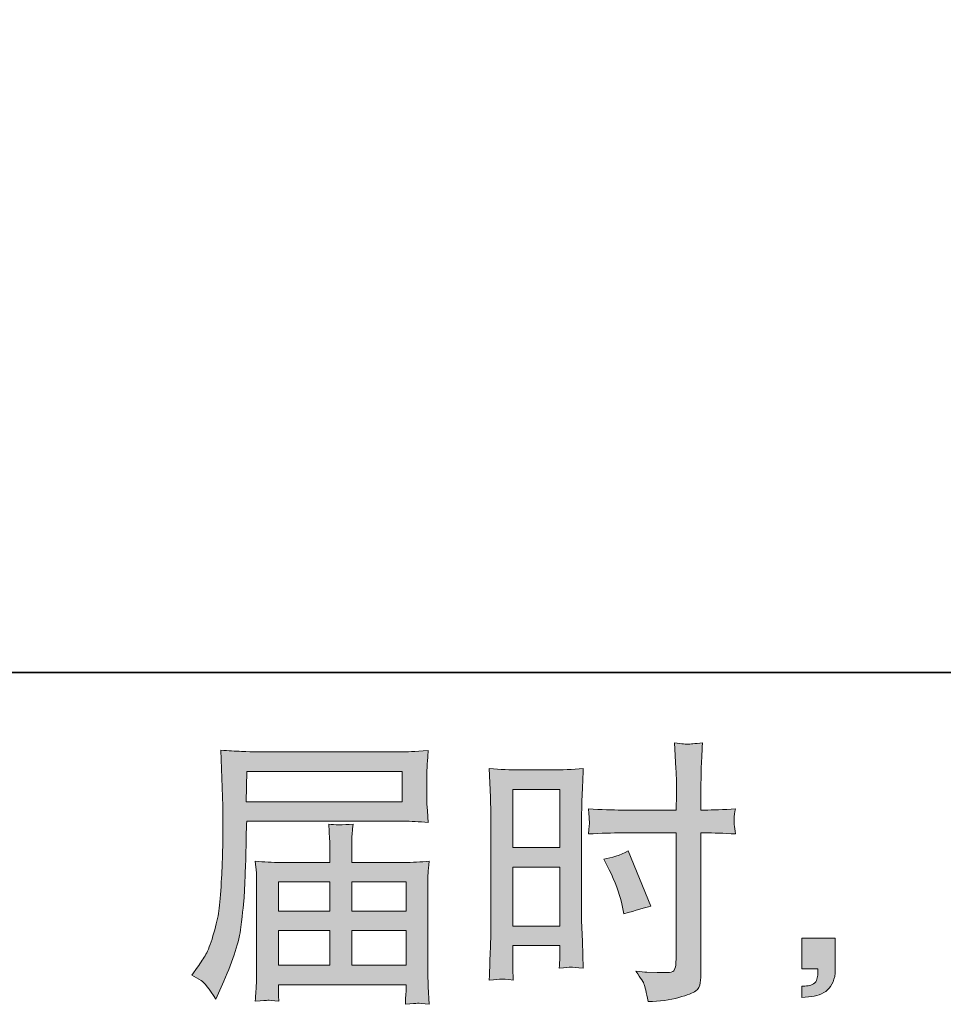
# Model space of a CAD drawing. Units: inches. Extents: x -116 to 659, y -98 to 455.
# Drawn here: x 335 to 400, y -98 to -29 of the extents above; entities that cross this region are included whole.
import ezdxf

# ---------------------------------------------------------------- set-up
doc = ezdxf.new("R2010")
doc.units = ezdxf.units.IN
doc.header["$MEASUREMENT"] = 0
doc.layers.add('图层 1', color=7, linetype='Continuous')

msp = doc.modelspace()

# ---------------------------------------------------------------- hatches: boundary and pattern name
at = {"layer": '图层 1'}
h = msp.add_hatch(color=7, dxfattribs=at)
h.dxf.hatch_style = 2
h.paths.add_polyline_path([(369.759, -82.609), (373.053, -82.609), (373.053, -86.676), (369.759, -86.676)])
h.paths.add_polyline_path([(369.759, -88.036), (373.053, -88.036), (373.053, -92.154), (369.759, -92.154)])
edge = h.paths.add_edge_path()
edge.add_spline(control_points=[(376.502, -88.239), (376.914, -89.05), (377.204, -89.835), (377.372, -90.594), (377.372, -90.594), (377.527, -91.308), (377.527, -91.308), (378.373, -91.051), (379.007, -90.871), (379.419, -90.768), (379.419, -90.768), (377.833, -86.907), (377.833, -86.907), (377.257, -87.203), (376.684, -87.396), (376.118, -87.483), (376.118, -87.483), (376.502, -88.239), (376.502, -88.239)], knot_values=[0, 0, 0, 0, 1, 1, 1, 2, 2, 2, 3, 3, 3, 4, 4, 4, 5, 5, 5, 6, 6, 6, 6], degree=3, periodic=0)
edge = h.paths.add_edge_path()
edge.add_spline(control_points=[(368.942, -95.861), (369.043, -95.857), (369.334, -95.883), (369.794, -95.935), (369.794, -95.935), (369.759, -95.105), (369.759, -95.105), (369.759, -95.105), (369.759, -94.255), (369.759, -94.255), (369.759, -94.255), (369.759, -93.522), (369.759, -93.522), (369.759, -93.522), (373.053, -93.522), (373.053, -93.522), (373.053, -93.522), (373.053, -93.946), (373.053, -93.946), (373.053, -94.294), (373.047, -94.506), (373.041, -94.583), (373.033, -94.661), (373.026, -94.834), (373.013, -95.105), (373.438, -95.053), (373.702, -95.027), (373.821, -95.034), (373.937, -95.037), (374.226, -95.066), (374.688, -95.105), (374.688, -95.105), (374.631, -93.232), (374.631, -93.232), (374.631, -93.232), (374.572, -91.759), (374.572, -91.759), (374.572, -91.759), (374.572, -84.597), (374.572, -84.597), (374.572, -84.295), (374.578, -83.864), (374.598, -83.317), (374.619, -82.764), (374.651, -82.043), (374.688, -81.148), (373.909, -81.213), (373.182, -81.245), (372.5, -81.245), (372.5, -81.245), (370.272, -81.245), (370.272, -81.245), (369.603, -81.245), (368.882, -81.213), (368.125, -81.148), (368.125, -81.148), (368.2, -83.143), (368.2, -83.143), (368.226, -83.767), (368.241, -84.43), (368.241, -85.118), (368.241, -85.118), (368.241, -91.965), (368.241, -91.965), (368.241, -92.531), (368.226, -93.11), (368.2, -93.715), (368.175, -94.32), (368.147, -95.06), (368.125, -95.935), (368.565, -95.896), (368.836, -95.87), (368.942, -95.861)], knot_values=[0, 0, 0, 0, 0.352778, 0.352778, 0.352778, 0.705556, 0.705556, 0.705556, 1.058333, 1.058333, 1.058333, 1.411111, 1.411111, 1.411111, 1.763889, 1.763889, 1.763889, 2.116667, 2.116667, 2.116667, 2.469444, 2.469444, 2.469444, 2.822222, 2.822222, 2.822222, 3.175, 3.175, 3.175, 3.527778, 3.527778, 3.527778, 3.880556, 3.880556, 3.880556, 4.233333, 4.233333, 4.233333, 4.586111, 4.586111, 4.586111, 4.938889, 4.938889, 4.938889, 5.291667, 5.291667, 5.291667, 5.644444, 5.644444, 5.644444, 5.997222, 5.997222, 5.997222, 6.35, 6.35, 6.35, 6.702778, 6.702778, 6.702778, 7.055556, 7.055556, 7.055556, 7.408333, 7.408333, 7.408333, 7.761111, 7.761111, 7.761111, 8.113889, 8.113889, 8.113889, 8.466667, 8.466667, 8.466667, 8.466667], degree=3, periodic=0)
edge.add_line((368.942, -95.861), (368.942, -95.861))
edge = h.paths.add_edge_path()
edge.add_spline(control_points=[(377.385, -85.646), (377.385, -85.646), (381.186, -85.646), (381.186, -85.646), (381.186, -85.646), (381.186, -94.371), (381.186, -94.371), (381.186, -94.371), (381.167, -94.776), (381.167, -94.776), (381.154, -94.944), (381.114, -95.098), (381.051, -95.246), (380.985, -95.394), (380.588, -95.446), (379.856, -95.394), (379.856, -95.394), (379.121, -95.375), (379.121, -95.375), (378.954, -95.375), (378.703, -95.355), (378.367, -95.317), (378.716, -95.806), (378.907, -96.115), (378.954, -96.243), (379, -96.372), (379.089, -96.771), (379.218, -97.44), (380.027, -97.427), (380.742, -97.331), (381.362, -97.157), (381.971, -96.983), (382.369, -96.829), (382.544, -96.694), (382.726, -96.559), (382.827, -96.372), (382.861, -96.128), (382.89, -95.883), (382.909, -95.613), (382.909, -95.317), (382.909, -95.317), (382.909, -85.646), (382.909, -85.646), (382.909, -85.646), (383.2, -85.646), (383.2, -85.646), (383.767, -85.646), (384.474, -85.672), (385.325, -85.723), (385.245, -85.202), (385.216, -84.842), (385.226, -84.649), (385.238, -84.449), (385.272, -84.224), (385.325, -83.973), (384.474, -84.025), (383.754, -84.05), (383.16, -84.05), (383.16, -84.05), (382.909, -84.05), (382.909, -84.05), (382.909, -84.05), (382.909, -82.95), (382.909, -82.95), (382.909, -82.165), (382.916, -81.567), (382.93, -81.161), (382.943, -80.756), (382.975, -80.158), (383.025, -79.36), (382.468, -79.411), (382.132, -79.437), (382.016, -79.443), (381.909, -79.45), (381.592, -79.424), (381.072, -79.36), (381.072, -79.36), (381.167, -81.155), (381.167, -81.155), (381.193, -81.785), (381.207, -82.384), (381.207, -82.95), (381.207, -82.95), (381.186, -84.05), (381.186, -84.05), (381.186, -84.05), (377.385, -84.05), (377.385, -84.05), (376.739, -84.05), (375.962, -84.025), (375.05, -83.973), (375.085, -84.456), (375.112, -84.742), (375.125, -84.848), (375.125, -84.983), (375.1, -85.279), (375.05, -85.723), (375.962, -85.672), (376.739, -85.646), (377.385, -85.646)], knot_values=[0, 0, 0, 0, 0.352778, 0.352778, 0.352778, 0.705556, 0.705556, 0.705556, 1.058333, 1.058333, 1.058333, 1.411111, 1.411111, 1.411111, 1.763889, 1.763889, 1.763889, 2.116667, 2.116667, 2.116667, 2.469444, 2.469444, 2.469444, 2.822222, 2.822222, 2.822222, 3.175, 3.175, 3.175, 3.527778, 3.527778, 3.527778, 3.880556, 3.880556, 3.880556, 4.233333, 4.233333, 4.233333, 4.586111, 4.586111, 4.586111, 4.938889, 4.938889, 4.938889, 5.291667, 5.291667, 5.291667, 5.644444, 5.644444, 5.644444, 5.997222, 5.997222, 5.997222, 6.35, 6.35, 6.35, 6.702778, 6.702778, 6.702778, 7.055556, 7.055556, 7.055556, 7.408333, 7.408333, 7.408333, 7.761111, 7.761111, 7.761111, 8.113889, 8.113889, 8.113889, 8.466667, 8.466667, 8.466667, 8.819444, 8.819444, 8.819444, 9.172222, 9.172222, 9.172222, 9.525, 9.525, 9.525, 9.877778, 9.877778, 9.877778, 10.230556, 10.230556, 10.230556, 10.583333, 10.583333, 10.583333, 10.936111, 10.936111, 10.936111, 11.288889, 11.288889, 11.288889, 11.641667, 11.641667, 11.641667, 11.641667], degree=3, periodic=0)
edge.add_line((377.385, -85.646), (377.385, -85.646))
h = msp.add_hatch(color=7, dxfattribs=at)
h.dxf.hatch_style = 2
h.paths.add_polyline_path([(351.188, -81.354), (362.036, -81.354), (362.036, -83.465), (351.148, -83.465)])
edge = h.paths.add_edge_path()
edge.add_spline(control_points=[(347.353, -95.581), (347.353, -95.581), (347.988, -95.967), (347.988, -95.967), (348.222, -96.108), (348.561, -96.539), (349.013, -97.26), (349.013, -97.26), (349.573, -96.005), (349.573, -96.005), (350.242, -94.513), (350.641, -93.251), (350.77, -92.228), (350.897, -91.205), (350.976, -90.465), (351.003, -90.009), (351.025, -89.552), (351.046, -89.088), (351.066, -88.619), (351.085, -88.149), (351.104, -87.75), (351.119, -87.416), (351.119, -87.416), (351.138, -86.103), (351.138, -86.103), (351.138, -85.82), (351.148, -85.395), (351.175, -84.829), (351.175, -84.829), (362.102, -84.829), (362.102, -84.829), (362.641, -84.829), (363.225, -84.861), (363.857, -84.925), (363.857, -84.925), (363.798, -84.108), (363.798, -84.108), (363.772, -83.754), (363.762, -83.471), (363.762, -83.272), (363.762, -83.272), (363.762, -81.567), (363.762, -81.567), (363.762, -81.399), (363.769, -81.174), (363.785, -80.891), (363.806, -80.608), (363.831, -80.273), (363.857, -79.894), (362.879, -79.958), (362.3, -79.99), (362.121, -79.99), (362.121, -79.99), (351.773, -79.99), (351.773, -79.99), (351.579, -79.99), (351.26, -79.977), (350.815, -79.952), (350.371, -79.926), (349.896, -79.9), (349.378, -79.874), (349.378, -79.874), (349.513, -83.787), (349.513, -83.787), (349.513, -83.787), (349.513, -84.185), (349.513, -84.185), (349.513, -84.185), (349.513, -84.887), (349.513, -84.887), (349.501, -84.925), (349.497, -85.305), (349.497, -86.026), (349.497, -86.026), (349.478, -87.473), (349.478, -87.473), (349.464, -87.95), (349.431, -88.587), (349.385, -89.391), (349.343, -90.195), (349.283, -90.826), (349.208, -91.276), (349.129, -91.727), (349, -92.248), (348.818, -92.846), (348.64, -93.445), (348.473, -93.876), (348.325, -94.13), (348.177, -94.39), (347.985, -94.693), (347.738, -95.04), (347.738, -95.04), (347.353, -95.581), (347.353, -95.581)], knot_values=[0, 0, 0, 0, 1, 1, 1, 2, 2, 2, 3, 3, 3, 4, 4, 4, 5, 5, 5, 6, 6, 6, 7, 7, 7, 8, 8, 8, 9, 9, 9, 10, 10, 10, 11, 11, 11, 12, 12, 12, 13, 13, 13, 14, 14, 14, 15, 15, 15, 16, 16, 16, 17, 17, 17, 18, 18, 18, 19, 19, 19, 20, 20, 20, 21, 21, 21, 22, 22, 22, 23, 23, 23, 24, 24, 24, 25, 25, 25, 26, 26, 26, 27, 27, 27, 28, 28, 28, 29, 29, 29, 30, 30, 30, 31, 31, 31, 31], degree=3, periodic=0)
h.paths.add_polyline_path([(353.388, -92.473), (356.992, -92.473), (356.992, -94.892), (353.388, -94.892)])
h.paths.add_polyline_path([(353.388, -89.076), (356.992, -89.076), (356.992, -91.106), (353.388, -91.106)])
h.paths.add_polyline_path([(358.51, -92.473), (362.319, -92.473), (362.319, -94.892), (358.51, -94.892)])
h.paths.add_polyline_path([(358.51, -89.076), (362.319, -89.076), (362.319, -91.106), (358.51, -91.106)])
edge = h.paths.add_edge_path()
edge.add_spline(control_points=[(352.653, -97.344), (352.732, -97.337), (352.99, -97.363), (353.427, -97.414), (353.427, -97.414), (353.408, -97.028), (353.408, -97.028), (353.408, -97.028), (353.388, -96.662), (353.388, -96.662), (353.388, -96.662), (353.388, -96.256), (353.388, -96.256), (353.388, -96.256), (362.319, -96.256), (362.319, -96.256), (362.319, -96.256), (362.319, -96.681), (362.319, -96.681), (362.319, -96.707), (362.306, -96.816), (362.286, -97.012), (362.266, -97.215), (362.263, -97.421), (362.263, -97.627), (362.725, -97.588), (363.008, -97.562), (363.117, -97.556), (363.222, -97.55), (363.492, -97.575), (363.933, -97.627), (363.933, -97.627), (363.857, -96.411), (363.857, -96.411), (363.844, -96.243), (363.838, -95.838), (363.838, -95.195), (363.838, -95.195), (363.838, -89.288), (363.838, -89.288), (363.838, -88.94), (363.838, -88.67), (363.844, -88.471), (363.851, -88.271), (363.884, -87.988), (363.933, -87.615), (363.33, -87.679), (362.738, -87.712), (362.171, -87.712), (362.171, -87.712), (358.51, -87.712), (358.51, -87.712), (358.51, -87.712), (358.51, -87.055), (358.51, -87.055), (358.51, -86.656), (358.51, -86.335), (358.517, -86.09), (358.523, -85.846), (358.557, -85.492), (358.607, -85.028), (357.878, -85.093), (357.315, -85.093), (356.913, -85.028), (356.913, -85.028), (356.972, -86.051), (356.972, -86.051), (356.985, -86.257), (356.992, -86.592), (356.992, -87.055), (356.992, -87.055), (356.992, -87.712), (356.992, -87.712), (356.992, -87.712), (353.53, -87.712), (353.53, -87.712), (352.977, -87.712), (352.39, -87.679), (351.773, -87.615), (351.773, -87.615), (351.849, -88.439), (351.849, -88.439), (351.864, -88.567), (351.87, -88.844), (351.87, -89.269), (351.87, -89.269), (351.87, -95.021), (351.87, -95.021), (351.87, -95.497), (351.864, -95.883), (351.849, -96.179), (351.836, -96.475), (351.814, -96.887), (351.773, -97.414), (352.288, -97.376), (352.584, -97.35), (352.653, -97.344)], knot_values=[0, 0, 0, 0, 0.352778, 0.352778, 0.352778, 0.705556, 0.705556, 0.705556, 1.058333, 1.058333, 1.058333, 1.411111, 1.411111, 1.411111, 1.763889, 1.763889, 1.763889, 2.116667, 2.116667, 2.116667, 2.469444, 2.469444, 2.469444, 2.822222, 2.822222, 2.822222, 3.175, 3.175, 3.175, 3.527778, 3.527778, 3.527778, 3.880556, 3.880556, 3.880556, 4.233333, 4.233333, 4.233333, 4.586111, 4.586111, 4.586111, 4.938889, 4.938889, 4.938889, 5.291667, 5.291667, 5.291667, 5.644444, 5.644444, 5.644444, 5.997222, 5.997222, 5.997222, 6.35, 6.35, 6.35, 6.702778, 6.702778, 6.702778, 7.055556, 7.055556, 7.055556, 7.408333, 7.408333, 7.408333, 7.761111, 7.761111, 7.761111, 8.113889, 8.113889, 8.113889, 8.466667, 8.466667, 8.466667, 8.819444, 8.819444, 8.819444, 9.172222, 9.172222, 9.172222, 9.525, 9.525, 9.525, 9.877778, 9.877778, 9.877778, 10.230556, 10.230556, 10.230556, 10.583333, 10.583333, 10.583333, 10.936111, 10.936111, 10.936111, 11.288889, 11.288889, 11.288889, 11.288889], degree=3, periodic=0)
edge.add_line((352.653, -97.344), (352.653, -97.344))
h = msp.add_hatch(color=7, dxfattribs=at)
h.dxf.hatch_style = 2
edge = h.paths.add_edge_path()
edge.add_spline(control_points=[(389.95, -93.001), (389.95, -93.001), (392.292, -93.001), (392.292, -93.001), (392.292, -93.001), (392.292, -95.214), (392.292, -95.214), (392.292, -95.549), (392.239, -95.832), (392.138, -96.063), (392.035, -96.295), (391.908, -96.482), (391.752, -96.623), (391.597, -96.765), (391.403, -96.874), (391.179, -96.958), (390.955, -97.041), (390.698, -97.093), (390.415, -97.106), (390.415, -97.106), (389.95, -97.144), (389.95, -97.144), (389.95, -97.144), (389.95, -96.353), (389.95, -96.353), (390.104, -96.353), (390.252, -96.346), (390.394, -96.334), (390.537, -96.321), (390.664, -96.276), (390.78, -96.198), (390.896, -96.121), (390.975, -96.012), (391.01, -95.877), (391.05, -95.742), (391.07, -95.613), (391.07, -95.484), (391.07, -95.484), (391.07, -95.137), (391.07, -95.137), (391.07, -95.137), (389.95, -95.137), (389.95, -95.137), (389.95, -95.137), (389.95, -93.001), (389.95, -93.001)], knot_values=[0, 0, 0, 0, 1, 1, 1, 2, 2, 2, 3, 3, 3, 4, 4, 4, 5, 5, 5, 6, 6, 6, 7, 7, 7, 8, 8, 8, 9, 9, 9, 10, 10, 10, 11, 11, 11, 12, 12, 12, 13, 13, 13, 14, 14, 14, 15, 15, 15, 15], degree=3, periodic=0)

# ---------------------------------------------------------------- linework, layer by layer
at = {"layer": '图层 1', "color": 7, "lineweight": 35}
msp.add_lwpolyline([(659.37, -74.425), (-114.127, -74.425), (-114.127, 426.595), (659.37, 426.595), (659.37, -74.425)], dxfattribs=at)
at = {"layer": '图层 1', "color": 7, "lineweight": 0}
for points in [[(351.188, -81.354), (362.036, -81.354), (362.036, -83.465), (351.148, -83.465), (351.188, -81.354)], [(369.759, -82.609), (373.053, -82.609), (373.053, -86.676), (369.759, -86.676), (369.759, -82.609)], [(369.759, -88.036), (373.053, -88.036), (373.053, -92.154), (369.759, -92.154), (369.759, -88.036)], [(353.388, -89.076), (356.992, -89.076), (356.992, -91.106), (353.388, -91.106), (353.388, -89.076)], [(358.51, -89.076), (362.319, -89.076), (362.319, -91.106), (358.51, -91.106), (358.51, -89.076)], [(353.388, -92.473), (356.992, -92.473), (356.992, -94.892), (353.388, -94.892), (353.388, -92.473)], [(358.51, -92.473), (362.319, -92.473), (362.319, -94.892), (358.51, -94.892), (358.51, -92.473)]]:
    msp.add_lwpolyline(points, dxfattribs=at)
for points, knots in [([(377.385, -85.646), (377.385, -85.646), (381.186, -85.646), (381.186, -85.646), (381.186, -85.646), (381.186, -94.371), (381.186, -94.371), (381.186, -94.371), (381.167, -94.776), (381.167, -94.776), (381.154, -94.944), (381.114, -95.098), (381.051, -95.246), (380.985, -95.394), (380.588, -95.446), (379.856, -95.394), (379.856, -95.394), (379.121, -95.375), (379.121, -95.375), (378.954, -95.375), (378.703, -95.355), (378.367, -95.317), (378.716, -95.806), (378.907, -96.115), (378.954, -96.243), (379, -96.372), (379.089, -96.771), (379.218, -97.44), (380.027, -97.427), (380.742, -97.331), (381.362, -97.157), (381.971, -96.983), (382.369, -96.829), (382.544, -96.694), (382.726, -96.559), (382.827, -96.372), (382.861, -96.128), (382.89, -95.883), (382.909, -95.613), (382.909, -95.317), (382.909, -95.317), (382.909, -85.646), (382.909, -85.646), (382.909, -85.646), (383.2, -85.646), (383.2, -85.646), (383.767, -85.646), (384.474, -85.672), (385.325, -85.723), (385.245, -85.202), (385.216, -84.842), (385.226, -84.649), (385.238, -84.449), (385.272, -84.224), (385.325, -83.973), (384.474, -84.025), (383.754, -84.05), (383.16, -84.05), (383.16, -84.05), (382.909, -84.05), (382.909, -84.05), (382.909, -84.05), (382.909, -82.95), (382.909, -82.95), (382.909, -82.165), (382.916, -81.567), (382.93, -81.161), (382.943, -80.756), (382.975, -80.158), (383.025, -79.36), (382.468, -79.411), (382.132, -79.437), (382.016, -79.443), (381.909, -79.45), (381.592, -79.424), (381.072, -79.36), (381.072, -79.36), (381.167, -81.155), (381.167, -81.155), (381.193, -81.785), (381.207, -82.384), (381.207, -82.95), (381.207, -82.95), (381.186, -84.05), (381.186, -84.05), (381.186, -84.05), (377.385, -84.05), (377.385, -84.05), (376.739, -84.05), (375.962, -84.025), (375.05, -83.973), (375.085, -84.456), (375.112, -84.742), (375.125, -84.848), (375.125, -84.983), (375.1, -85.279), (375.05, -85.723), (375.962, -85.672), (376.739, -85.646), (377.385, -85.646)], [0, 0, 0, 0, 1, 1, 1, 2, 2, 2, 3, 3, 3, 4, 4, 4, 5, 5, 5, 6, 6, 6, 7, 7, 7, 8, 8, 8, 9, 9, 9, 10, 10, 10, 11, 11, 11, 12, 12, 12, 13, 13, 13, 14, 14, 14, 15, 15, 15, 16, 16, 16, 17, 17, 17, 18, 18, 18, 19, 19, 19, 20, 20, 20, 21, 21, 21, 22, 22, 22, 23, 23, 23, 24, 24, 24, 25, 25, 25, 26, 26, 26, 27, 27, 27, 28, 28, 28, 29, 29, 29, 30, 30, 30, 31, 31, 31, 32, 32, 32, 33, 33, 33, 33]), ([(347.353, -95.581), (347.353, -95.581), (347.988, -95.967), (347.988, -95.967), (348.222, -96.108), (348.561, -96.539), (349.013, -97.26), (349.013, -97.26), (349.573, -96.005), (349.573, -96.005), (350.242, -94.513), (350.641, -93.251), (350.77, -92.228), (350.897, -91.205), (350.976, -90.465), (351.003, -90.009), (351.025, -89.552), (351.046, -89.088), (351.066, -88.619), (351.085, -88.149), (351.104, -87.75), (351.119, -87.416), (351.119, -87.416), (351.138, -86.103), (351.138, -86.103), (351.138, -85.82), (351.148, -85.395), (351.175, -84.829), (351.175, -84.829), (362.102, -84.829), (362.102, -84.829), (362.641, -84.829), (363.225, -84.861), (363.857, -84.925), (363.857, -84.925), (363.798, -84.108), (363.798, -84.108), (363.772, -83.754), (363.762, -83.471), (363.762, -83.272), (363.762, -83.272), (363.762, -81.567), (363.762, -81.567), (363.762, -81.399), (363.769, -81.174), (363.785, -80.891), (363.806, -80.608), (363.831, -80.273), (363.857, -79.894), (362.879, -79.958), (362.3, -79.99), (362.121, -79.99), (362.121, -79.99), (351.773, -79.99), (351.773, -79.99), (351.579, -79.99), (351.26, -79.977), (350.815, -79.952), (350.371, -79.926), (349.896, -79.9), (349.378, -79.874), (349.378, -79.874), (349.513, -83.787), (349.513, -83.787), (349.513, -83.787), (349.513, -84.185), (349.513, -84.185), (349.513, -84.185), (349.513, -84.887), (349.513, -84.887), (349.501, -84.925), (349.497, -85.305), (349.497, -86.026), (349.497, -86.026), (349.478, -87.473), (349.478, -87.473), (349.464, -87.95), (349.431, -88.587), (349.385, -89.391), (349.343, -90.195), (349.283, -90.826), (349.208, -91.276), (349.129, -91.727), (349, -92.248), (348.818, -92.846), (348.64, -93.445), (348.473, -93.876), (348.325, -94.13), (348.177, -94.39), (347.985, -94.693), (347.738, -95.04), (347.738, -95.04), (347.353, -95.581), (347.353, -95.581)], [0, 0, 0, 0, 1, 1, 1, 2, 2, 2, 3, 3, 3, 4, 4, 4, 5, 5, 5, 6, 6, 6, 7, 7, 7, 8, 8, 8, 9, 9, 9, 10, 10, 10, 11, 11, 11, 12, 12, 12, 13, 13, 13, 14, 14, 14, 15, 15, 15, 16, 16, 16, 17, 17, 17, 18, 18, 18, 19, 19, 19, 20, 20, 20, 21, 21, 21, 22, 22, 22, 23, 23, 23, 24, 24, 24, 25, 25, 25, 26, 26, 26, 27, 27, 27, 28, 28, 28, 29, 29, 29, 30, 30, 30, 31, 31, 31, 31]), ([(368.942, -95.861), (369.043, -95.857), (369.334, -95.883), (369.794, -95.935), (369.794, -95.935), (369.759, -95.105), (369.759, -95.105), (369.759, -95.105), (369.759, -94.255), (369.759, -94.255), (369.759, -94.255), (369.759, -93.522), (369.759, -93.522), (369.759, -93.522), (373.053, -93.522), (373.053, -93.522), (373.053, -93.522), (373.053, -93.946), (373.053, -93.946), (373.053, -94.294), (373.047, -94.506), (373.041, -94.583), (373.033, -94.661), (373.026, -94.834), (373.013, -95.105), (373.438, -95.053), (373.702, -95.027), (373.821, -95.034), (373.937, -95.037), (374.226, -95.066), (374.688, -95.105), (374.688, -95.105), (374.631, -93.232), (374.631, -93.232), (374.631, -93.232), (374.572, -91.759), (374.572, -91.759), (374.572, -91.759), (374.572, -84.597), (374.572, -84.597), (374.572, -84.295), (374.578, -83.864), (374.598, -83.317), (374.619, -82.764), (374.651, -82.043), (374.688, -81.148), (373.909, -81.213), (373.182, -81.245), (372.5, -81.245), (372.5, -81.245), (370.272, -81.245), (370.272, -81.245), (369.603, -81.245), (368.882, -81.213), (368.125, -81.148), (368.125, -81.148), (368.2, -83.143), (368.2, -83.143), (368.226, -83.767), (368.241, -84.43), (368.241, -85.118), (368.241, -85.118), (368.241, -91.965), (368.241, -91.965), (368.241, -92.531), (368.226, -93.11), (368.2, -93.715), (368.175, -94.32), (368.147, -95.06), (368.125, -95.935), (368.565, -95.896), (368.836, -95.87), (368.942, -95.861)], [0, 0, 0, 0, 1, 1, 1, 2, 2, 2, 3, 3, 3, 4, 4, 4, 5, 5, 5, 6, 6, 6, 7, 7, 7, 8, 8, 8, 9, 9, 9, 10, 10, 10, 11, 11, 11, 12, 12, 12, 13, 13, 13, 14, 14, 14, 15, 15, 15, 16, 16, 16, 17, 17, 17, 18, 18, 18, 19, 19, 19, 20, 20, 20, 21, 21, 21, 22, 22, 22, 23, 23, 23, 24, 24, 24, 24]), ([(352.653, -97.344), (352.732, -97.337), (352.99, -97.363), (353.427, -97.414), (353.427, -97.414), (353.408, -97.028), (353.408, -97.028), (353.408, -97.028), (353.388, -96.662), (353.388, -96.662), (353.388, -96.662), (353.388, -96.256), (353.388, -96.256), (353.388, -96.256), (362.319, -96.256), (362.319, -96.256), (362.319, -96.256), (362.319, -96.681), (362.319, -96.681), (362.319, -96.707), (362.306, -96.816), (362.286, -97.012), (362.266, -97.215), (362.263, -97.421), (362.263, -97.627), (362.725, -97.588), (363.008, -97.562), (363.117, -97.556), (363.222, -97.55), (363.492, -97.575), (363.933, -97.627), (363.933, -97.627), (363.857, -96.411), (363.857, -96.411), (363.844, -96.243), (363.838, -95.838), (363.838, -95.195), (363.838, -95.195), (363.838, -89.288), (363.838, -89.288), (363.838, -88.94), (363.838, -88.67), (363.844, -88.471), (363.851, -88.271), (363.884, -87.988), (363.933, -87.615), (363.33, -87.679), (362.738, -87.712), (362.171, -87.712), (362.171, -87.712), (358.51, -87.712), (358.51, -87.712), (358.51, -87.712), (358.51, -87.055), (358.51, -87.055), (358.51, -86.656), (358.51, -86.335), (358.517, -86.09), (358.523, -85.846), (358.557, -85.492), (358.607, -85.028), (357.878, -85.093), (357.315, -85.093), (356.913, -85.028), (356.913, -85.028), (356.972, -86.051), (356.972, -86.051), (356.985, -86.257), (356.992, -86.592), (356.992, -87.055), (356.992, -87.055), (356.992, -87.712), (356.992, -87.712), (356.992, -87.712), (353.53, -87.712), (353.53, -87.712), (352.977, -87.712), (352.39, -87.679), (351.773, -87.615), (351.773, -87.615), (351.849, -88.439), (351.849, -88.439), (351.864, -88.567), (351.87, -88.844), (351.87, -89.269), (351.87, -89.269), (351.87, -95.021), (351.87, -95.021), (351.87, -95.497), (351.864, -95.883), (351.849, -96.179), (351.836, -96.475), (351.814, -96.887), (351.773, -97.414), (352.288, -97.376), (352.584, -97.35), (352.653, -97.344)], [0, 0, 0, 0, 1, 1, 1, 2, 2, 2, 3, 3, 3, 4, 4, 4, 5, 5, 5, 6, 6, 6, 7, 7, 7, 8, 8, 8, 9, 9, 9, 10, 10, 10, 11, 11, 11, 12, 12, 12, 13, 13, 13, 14, 14, 14, 15, 15, 15, 16, 16, 16, 17, 17, 17, 18, 18, 18, 19, 19, 19, 20, 20, 20, 21, 21, 21, 22, 22, 22, 23, 23, 23, 24, 24, 24, 25, 25, 25, 26, 26, 26, 27, 27, 27, 28, 28, 28, 29, 29, 29, 30, 30, 30, 31, 31, 31, 32, 32, 32, 32]), ([(376.502, -88.239), (376.914, -89.05), (377.204, -89.835), (377.372, -90.594), (377.372, -90.594), (377.527, -91.308), (377.527, -91.308), (378.373, -91.051), (379.007, -90.871), (379.419, -90.768), (379.419, -90.768), (377.833, -86.907), (377.833, -86.907), (377.257, -87.203), (376.684, -87.396), (376.118, -87.483), (376.118, -87.483), (376.502, -88.239), (376.502, -88.239)], [0, 0, 0, 0, 1, 1, 1, 2, 2, 2, 3, 3, 3, 4, 4, 4, 5, 5, 5, 6, 6, 6, 6]), ([(389.95, -93.001), (389.95, -93.001), (392.292, -93.001), (392.292, -93.001), (392.292, -93.001), (392.292, -95.214), (392.292, -95.214), (392.292, -95.549), (392.239, -95.832), (392.138, -96.063), (392.035, -96.295), (391.908, -96.482), (391.752, -96.623), (391.597, -96.765), (391.403, -96.874), (391.179, -96.958), (390.955, -97.041), (390.698, -97.093), (390.415, -97.106), (390.415, -97.106), (389.95, -97.144), (389.95, -97.144), (389.95, -97.144), (389.95, -96.353), (389.95, -96.353), (390.104, -96.353), (390.252, -96.346), (390.394, -96.334), (390.537, -96.321), (390.664, -96.276), (390.78, -96.198), (390.896, -96.121), (390.975, -96.012), (391.01, -95.877), (391.05, -95.742), (391.07, -95.613), (391.07, -95.484), (391.07, -95.484), (391.07, -95.137), (391.07, -95.137), (391.07, -95.137), (389.95, -95.137), (389.95, -95.137), (389.95, -95.137), (389.95, -93.001), (389.95, -93.001)], [0, 0, 0, 0, 1, 1, 1, 2, 2, 2, 3, 3, 3, 4, 4, 4, 5, 5, 5, 6, 6, 6, 7, 7, 7, 8, 8, 8, 9, 9, 9, 10, 10, 10, 11, 11, 11, 12, 12, 12, 13, 13, 13, 14, 14, 14, 15, 15, 15, 15])]:
    msp.add_open_spline(points, degree=3, knots=knots, dxfattribs=at)

doc.saveas('drawing.dxf')
